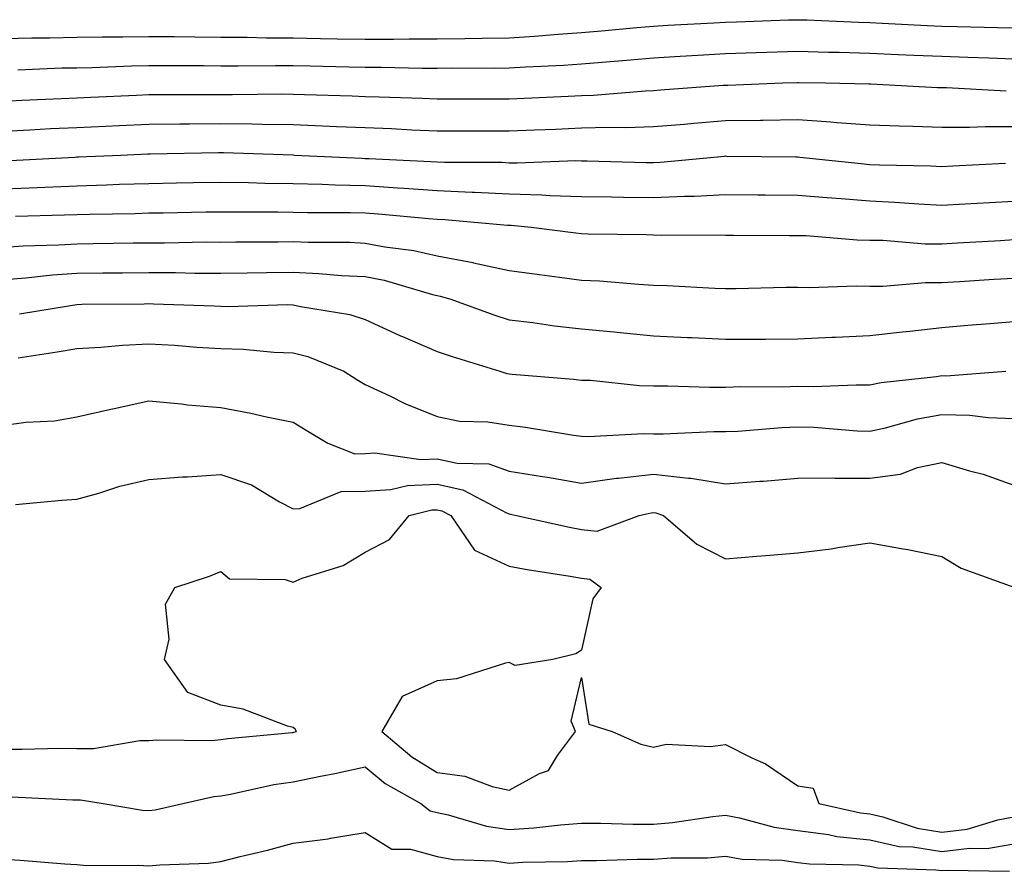
# Model space of a CAD drawing. Units: inches. Extents: x 926243 to 928883, y 7355978 to 7358618.
# Drawn here: x 927280 to 927417, y 7358383 to 7358501 of the extents above; entities that cross this region are included whole.
import ezdxf

# ---------------------------------------------------------------- set-up
doc = ezdxf.new("R2010")
doc.units = ezdxf.units.IN
doc.header["$MEASUREMENT"] = 0
doc.layers.add('Contour_92627355', color=7, linetype='Continuous', true_color=0x27d2d8)

msp = doc.modelspace()

# ---------------------------------------------------------------- linework, layer by layer
at = {"layer": 'Contour_92627355'}
for points in [[(927278.05, 7358498.08, 3335), (927281.8, 7358498.17, 3335), (927284.31, 7358498.18, 3335), (927288.05, 7358498.27, 3335), (927291.63, 7358498.34, 3335), (927294.45, 7358498.32, 3335), (927298.05, 7358498.38, 3335), (927301.61, 7358498.36, 3335), (927304.44, 7358498.31, 3335), (927308.05, 7358498.29, 3335), (927311.71, 7358498.26, 3335), (927314.32, 7358498.19, 3335), (927318.05, 7358498.17, 3335), (927321.88, 7358498.09, 3335), (927324.19, 7358498.06, 3335), (927328.05, 7358497.99, 3335), (927331.98, 7358497.99, 3335), (927334.17, 7358498.04, 3335), (927338.05, 7358498.04, 3335), (927341.89, 7358498.08, 3335), (927344.28, 7358498.15, 3335), (927348.05, 7358498.19, 3335), (927351.56, 7358498.42, 3335), (927354.82, 7358498.69, 3335), (927358.05, 7358498.91, 3335), (927360.82, 7358499.15, 3335), (927365.74, 7358499.61, 3335), (927368.05, 7358499.81, 3335), (927370.04, 7358499.93, 3335), (927376.4, 7358500.27, 3335), (927378.05, 7358500.37, 3335), (927379.55, 7358500.42, 3335), (927386.79, 7358500.66, 3335), (927388.05, 7358500.7, 3335), (927389.3, 7358500.66, 3335), (927396.47, 7358500.34, 3335), (927398.05, 7358500.29, 3335), (927399.75, 7358500.22, 3335), (927406.03, 7358499.9, 3335), (927408.05, 7358499.81, 3335), (927410.22, 7358499.75, 3335), (927415.77, 7358499.64, 3335), (927418.05, 7358499.57, 3335)], [(927279.86, 7358493.72, 3334), (927285.97, 7358494, 3334), (927288.05, 7358494.04, 3334), (927290.21, 7358494.09, 3334), (927295.66, 7358494.31, 3334), (927298.05, 7358494.36, 3334), (927300.47, 7358494.34, 3334), (927305.63, 7358494.34, 3334), (927308.05, 7358494.32, 3334), (927310.43, 7358494.3, 3334), (927315.61, 7358494.36, 3334), (927318.05, 7358494.34, 3334), (927320.43, 7358494.3, 3334), (927325.8, 7358494.17, 3334), (927328.05, 7358494.13, 3334), (927330.26, 7358494.13, 3334), (927335.98, 7358493.98, 3334), (927338.05, 7358493.98, 3334), (927340.13, 7358494.01, 3334), (927345.98, 7358493.98, 3334), (927348.05, 7358494.01, 3334), (927350.28, 7358494.15, 3334), (927355.56, 7358494.41, 3334), (927358.05, 7358494.57, 3334), (927360.95, 7358494.82, 3334), (927364.85, 7358495.12, 3334), (927368.05, 7358495.4, 3334), (927371.75, 7358495.62, 3334), (927374.18, 7358495.78, 3334), (927378.05, 7358496.01, 3334), (927382.28, 7358496.16, 3334), (927383.77, 7358496.2, 3334), (927388.05, 7358496.34, 3334), (927392.34, 7358496.21, 3334), (927393.79, 7358496.19, 3334), (927398.05, 7358496.05, 3334), (927402.01, 7358495.88, 3334), (927404.17, 7358495.79, 3334), (927408.05, 7358495.63, 3334), (927411.65, 7358495.52, 3334), (927414.58, 7358495.39, 3334), (927418.05, 7358495.29, 3334)], [(927278.05, 7358489.41, 3333), (927280.44, 7358489.53, 3333), (927285.9, 7358489.77, 3333), (927288.05, 7358489.87, 3333), (927290.01, 7358489.96, 3333), (927296.36, 7358490.23, 3333), (927298.05, 7358490.3, 3333), (927299.66, 7358490.31, 3333), (927306.44, 7358490.31, 3333), (927308.05, 7358490.33, 3333), (927309.66, 7358490.31, 3333), (927316.52, 7358490.39, 3333), (927318.05, 7358490.37, 3333), (927319.66, 7358490.31, 3333), (927326.26, 7358490.14, 3333), (927328.05, 7358490.06, 3333), (927329.98, 7358489.99, 3333), (927335.95, 7358489.82, 3333), (927338.05, 7358489.74, 3333), (927340.24, 7358489.73, 3333), (927345.84, 7358489.71, 3333), (927348.05, 7358489.7, 3333), (927350.18, 7358489.79, 3333), (927356.22, 7358490.09, 3333), (927358.05, 7358490.17, 3333), (927359.75, 7358490.22, 3333), (927366.96, 7358490.83, 3333), (927368.05, 7358490.86, 3333), (927369.03, 7358490.95, 3333), (927377.73, 7358491.6, 3333), (927378.05, 7358491.63, 3333), (927378.34, 7358491.63, 3333), (927386, 7358491.92, 3333), (927387.99, 7358491.99, 3333), (927388.11, 7358491.99, 3333), (927391.89, 7358491.92, 3333), (927397.92, 7358491.79, 3333), (927398.05, 7358491.78, 3333), (927398.2, 7358491.78, 3333), (927407.44, 7358491.31, 3333), (927408.05, 7358491.29, 3333), (927408.68, 7358491.29, 3333), (927416.99, 7358490.85, 3333)], [(927278.05, 7358485.23, 3332), (927281.54, 7358485.41, 3332), (927284.39, 7358485.58, 3332), (927288.05, 7358485.76, 3332), (927292.06, 7358485.93, 3332), (927293.95, 7358486.02, 3332), (927298.05, 7358486.19, 3332), (927302.36, 7358486.23, 3332), (927303.71, 7358486.26, 3332), (927308.05, 7358486.29, 3332), (927312.38, 7358486.25, 3332), (927313.77, 7358486.2, 3332), (927318.05, 7358486.15, 3332), (927322.12, 7358485.99, 3332), (927324.09, 7358485.88, 3332), (927328.05, 7358485.73, 3332), (927331.71, 7358485.58, 3332), (927334.53, 7358485.44, 3332), (927338.05, 7358485.3, 3332), (927341.42, 7358485.29, 3332), (927344.69, 7358485.28, 3332), (927348.05, 7358485.27, 3332), (927351.55, 7358485.42, 3332), (927354.45, 7358485.52, 3332), (927358.05, 7358485.68, 3332), (927361.92, 7358485.79, 3332), (927364.23, 7358485.74, 3332), (927368.05, 7358485.86, 3332), (927372.35, 7358486.22, 3332), (927373.63, 7358486.34, 3332), (927378.05, 7358486.71, 3332), (927382.9, 7358486.77, 3332), (927383.2, 7358486.77, 3332), (927388.05, 7358486.83, 3332), (927392.67, 7358486.54, 3332), (927393.52, 7358486.45, 3332), (927398.05, 7358486.13, 3332), (927402.11, 7358485.98, 3332), (927404.04, 7358485.93, 3332), (927408.05, 7358485.78, 3332), (927411.9, 7358485.77, 3332), (927414.09, 7358485.88, 3332), (927418.05, 7358485.88, 3332)], [(927278.82, 7358481.15, 3331), (927287.77, 7358481.64, 3331), (927288.05, 7358481.65, 3331), (927288.31, 7358481.66, 3331), (927294.17, 7358481.92, 3331), (927297.88, 7358482.09, 3331), (927298.05, 7358482.09, 3331), (927298.23, 7358482.1, 3331), (927307.71, 7358482.26, 3331), (927308.05, 7358482.26, 3331), (927308.39, 7358482.26, 3331), (927318.06, 7358481.93, 3331), (927318.25, 7358481.92, 3331), (927327.6, 7358481.47, 3331), (927328.05, 7358481.46, 3331), (927328.55, 7358481.42, 3331), (927337.17, 7358481.03, 3331), (927338.05, 7358480.97, 3331), (927339.05, 7358480.93, 3331), (927347.04, 7358480.91, 3331), (927348.05, 7358480.86, 3331), (927349.14, 7358480.83, 3331), (927357.26, 7358481.14, 3331), (927358.05, 7358481.11, 3331), (927358.87, 7358481.1, 3331), (927367.03, 7358480.9, 3331), (927368.05, 7358480.89, 3331), (927369.04, 7358480.93, 3331), (927377.91, 7358481.78, 3331), (927378.05, 7358481.79, 3331), (927378.19, 7358481.78, 3331), (927387.79, 7358481.66, 3331), (927388.05, 7358481.66, 3331), (927388.33, 7358481.63, 3331), (927396.86, 7358480.73, 3331), (927398.05, 7358480.63, 3331), (927399.4, 7358480.57, 3331), (927406.53, 7358480.4, 3331), (927408.05, 7358480.32, 3331), (927409.57, 7358480.4, 3331), (927416.9, 7358480.77, 3331)], [(927278.05, 7358477.25, 3330), (927282.55, 7358477.43, 3330), (927283.61, 7358477.48, 3330), (927288.05, 7358477.66, 3330), (927292.19, 7358477.79, 3330), (927294, 7358477.86, 3330), (927298.05, 7358477.99, 3330), (927301.91, 7358478.06, 3330), (927304.23, 7358478.1, 3330), (927308.05, 7358478.17, 3330), (927311.87, 7358478.1, 3330), (927314.15, 7358478.03, 3330), (927318.05, 7358477.96, 3330), (927322.11, 7358477.86, 3330), (927323.9, 7358477.78, 3330), (927328.05, 7358477.68, 3330), (927332.61, 7358477.36, 3330), (927333.46, 7358477.33, 3330), (927338.05, 7358476.99, 3330), (927342.91, 7358476.78, 3330), (927343.22, 7358476.75, 3330), (927348.05, 7358476.52, 3330), (927352.54, 7358476.41, 3330), (927353.67, 7358476.3, 3330), (927358.05, 7358476.18, 3330), (927362.24, 7358476.11, 3330), (927363.88, 7358476.09, 3330), (927368.05, 7358476.02, 3330), (927372.36, 7358476.23, 3330), (927373.74, 7358476.23, 3330), (927378.05, 7358476.45, 3330), (927382.54, 7358476.41, 3330), (927383.56, 7358476.41, 3330), (927388.05, 7358476.37, 3330), (927392.14, 7358476.01, 3330), (927394.08, 7358475.89, 3330), (927398.05, 7358475.56, 3330), (927401.52, 7358475.39, 3330), (927404.84, 7358475.13, 3330), (927408.05, 7358474.96, 3330), (927411.26, 7358475.14, 3330), (927414.65, 7358475.32, 3330), (927418.05, 7358475.51, 3330)], [(927279.57, 7358473.44, 3329), (927286.37, 7358473.6, 3329), (927288.05, 7358473.67, 3329), (927289.86, 7358473.72, 3329), (927296.14, 7358473.83, 3329), (927298.05, 7358473.89, 3329), (927300.05, 7358473.92, 3329), (927305.95, 7358474.03, 3329), (927308.05, 7358474.06, 3329), (927310.16, 7358474.03, 3329), (927315.94, 7358474.03, 3329), (927318.05, 7358474, 3329), (927320.08, 7358473.95, 3329), (927326.02, 7358473.95, 3329), (927328.05, 7358473.9, 3329), (927329.91, 7358473.78, 3329), (927336.87, 7358473.1, 3329), (927338.05, 7358473.01, 3329), (927339.09, 7358472.96, 3329), (927347.78, 7358472.19, 3329), (927348.05, 7358472.18, 3329), (927348.3, 7358472.17, 3329), (927351.08, 7358471.92, 3329), (927357.27, 7358471.14, 3329), (927358.05, 7358471.04, 3329), (927358.97, 7358471, 3329), (927367.02, 7358470.89, 3329), (927368.05, 7358470.84, 3329), (927369.16, 7358470.81, 3329), (927376.97, 7358470.84, 3329), (927378.05, 7358470.8, 3329), (927379.16, 7358470.81, 3329), (927386.89, 7358470.76, 3329), (927388.05, 7358470.77, 3329), (927389.23, 7358470.74, 3329), (927396.29, 7358470.16, 3329), (927398.05, 7358470.13, 3329), (927399.85, 7358470.12, 3329), (927405.73, 7358469.6, 3329), (927408.05, 7358469.6, 3329), (927410.24, 7358469.73, 3329), (927416.19, 7358470.06, 3329), (927418.05, 7358470.18, 3329)], [(927278.05, 7358469.13, 3328), (927280.64, 7358469.32, 3328), (927285.58, 7358469.45, 3328), (927288.05, 7358469.62, 3328), (927290.33, 7358469.64, 3328), (927295.87, 7358469.74, 3328), (927298.05, 7358469.76, 3328), (927300.22, 7358469.75, 3328), (927305.99, 7358469.86, 3328), (927308.05, 7358469.85, 3328), (927310.1, 7358469.88, 3328), (927316.01, 7358469.88, 3328), (927318.05, 7358469.9, 3328), (927320.16, 7358469.81, 3328), (927325.94, 7358469.81, 3328), (927328.05, 7358469.71, 3328), (927330.79, 7358469.18, 3328), (927334.8, 7358468.67, 3328), (927338.05, 7358467.92, 3328), (927342.98, 7358466.99, 3328), (927343.1, 7358466.97, 3328), (927348.05, 7358465.89, 3328), (927351.56, 7358465.43, 3328), (927355, 7358464.97, 3328), (927358.05, 7358464.57, 3328), (927360.58, 7358464.45, 3328), (927365.98, 7358463.99, 3328), (927368.05, 7358463.88, 3328), (927369.96, 7358463.83, 3328), (927376.54, 7358463.43, 3328), (927378.05, 7358463.39, 3328), (927379.53, 7358463.4, 3328), (927386.4, 7358463.57, 3328), (927388.05, 7358463.58, 3328), (927389.67, 7358463.54, 3328), (927396.18, 7358463.79, 3328), (927398.05, 7358463.74, 3328), (927399.87, 7358463.74, 3328), (927405.76, 7358464.22, 3328), (927408.05, 7358464.21, 3328), (927410.49, 7358464.36, 3328), (927415.29, 7358464.68, 3328), (927418.05, 7358464.85, 3328)], [(927278.05, 7358464.64, 3327), (927280.99, 7358464.87, 3327), (927284.67, 7358465.3, 3327), (927288.05, 7358465.53, 3327), (927291.69, 7358465.57, 3327), (927294.4, 7358465.57, 3327), (927298.05, 7358465.61, 3327), (927301.73, 7358465.6, 3327), (927304.43, 7358465.54, 3327), (927308.05, 7358465.53, 3327), (927311.7, 7358465.57, 3327), (927314.35, 7358465.62, 3327), (927318.05, 7358465.66, 3327), (927321.63, 7358465.5, 3327), (927324.76, 7358465.21, 3327), (927328.05, 7358465.05, 3327), (927330.67, 7358464.54, 3327), (927337.42, 7358462.55, 3327), (927338.05, 7358462.41, 3327), (927338.46, 7358462.33, 3327), (927339.93, 7358461.92, 3327), (927345.89, 7358459.76, 3327), (927348.05, 7358459.05, 3327), (927351.3, 7358458.67, 3327), (927354.34, 7358458.21, 3327), (927358.05, 7358457.8, 3327), (927362.6, 7358457.37, 3327), (927363.43, 7358457.3, 3327), (927368.05, 7358456.85, 3327), (927372.75, 7358456.62, 3327), (927373.38, 7358456.59, 3327), (927378.05, 7358456.36, 3327), (927382.52, 7358456.39, 3327), (927383.59, 7358456.39, 3327), (927388.05, 7358456.42, 3327), (927392.77, 7358456.63, 3327), (927393.31, 7358456.66, 3327), (927398.05, 7358456.88, 3327), (927402.57, 7358457.4, 3327), (927403.63, 7358457.5, 3327), (927408.05, 7358457.99, 3327), (927411.67, 7358458.3, 3327), (927414.69, 7358458.56, 3327), (927418.05, 7358458.84, 3327)], [(927280.1, 7358459.87, 3326), (927287.19, 7358461.06, 3326), (927288.05, 7358461.19, 3326), (927288.74, 7358461.23, 3326), (927297.4, 7358461.27, 3326), (927298.05, 7358461.3, 3326), (927298.71, 7358461.26, 3326), (927307.13, 7358461, 3326), (927308.05, 7358460.95, 3326), (927309.06, 7358460.91, 3326), (927317.29, 7358461.17, 3326), (927318.05, 7358461.14, 3326), (927319.09, 7358460.88, 3326), (927325.93, 7358459.8, 3326), (927328.05, 7358459.11, 3326), (927332.97, 7358456.84, 3326), (927333.24, 7358456.73, 3326), (927338.05, 7358454.68, 3326), (927340.11, 7358453.97, 3326), (927346.76, 7358451.92, 3326), (927347.73, 7358451.6, 3326), (927348.05, 7358451.55, 3326), (927348.46, 7358451.5, 3326), (927356.97, 7358450.83, 3326), (927358.05, 7358450.69, 3326), (927359.31, 7358450.66, 3326), (927366.09, 7358449.95, 3326), (927368.05, 7358449.91, 3326), (927370.06, 7358449.91, 3326), (927375.83, 7358449.7, 3326), (927378.05, 7358449.71, 3326), (927380.18, 7358449.79, 3326), (927385.88, 7358449.75, 3326), (927388.05, 7358449.83, 3326), (927390.18, 7358449.79, 3326), (927396.18, 7358450.05, 3326), (927398.05, 7358450.02, 3326), (927399.62, 7358450.35, 3326), (927407.32, 7358451.19, 3326), (927408.05, 7358451.32, 3326), (927408.67, 7358451.3, 3326), (927416.94, 7358451.92, 3326)], [(927279.92, 7358453.8, 3325), (927285.34, 7358454.63, 3325), (927288.05, 7358455.07, 3325), (927291.38, 7358455.25, 3325), (927294.42, 7358455.55, 3325), (927298.05, 7358455.73, 3325), (927301.66, 7358455.53, 3325), (927304.69, 7358455.28, 3325), (927308.05, 7358455.09, 3325), (927311.12, 7358454.99, 3325), (927315.39, 7358454.58, 3325), (927318.05, 7358454.48, 3325), (927320.1, 7358453.97, 3325), (927325.09, 7358451.92, 3325), (927326.91, 7358450.78, 3325), (927328.05, 7358450.1, 3325), (927331.47, 7358448.5, 3325), (927333.56, 7358447.44, 3325), (927338.05, 7358445.65, 3325), (927341.13, 7358445, 3325), (927345.09, 7358444.89, 3325), (927348.05, 7358444.43, 3325), (927350.29, 7358444.16, 3325), (927356.94, 7358443.03, 3325), (927358.05, 7358442.89, 3325), (927358.99, 7358442.86, 3325), (927366.69, 7358443.28, 3325), (927368.05, 7358443.25, 3325), (927369.38, 7358443.25, 3325), (927376.43, 7358443.54, 3325), (927378.05, 7358443.54, 3325), (927379.73, 7358443.61, 3325), (927385.85, 7358444.12, 3325), (927388.05, 7358444.2, 3325), (927390.29, 7358444.16, 3325), (927396.31, 7358443.66, 3325), (927398.05, 7358443.62, 3325), (927400.21, 7358444.08, 3325), (927404.66, 7358445.31, 3325), (927408.05, 7358445.91, 3325), (927411.95, 7358445.82, 3325), (927414.48, 7358445.49, 3325), (927418.05, 7358445.38, 3325)], [(927278.05, 7358444.42, 3324), (927280.98, 7358444.85, 3324), (927284.95, 7358445.02, 3324), (927288.05, 7358445.6, 3324), (927292.78, 7358446.65, 3324), (927293.22, 7358446.75, 3324), (927298.05, 7358447.81, 3324), (927302.57, 7358447.4, 3324), (927303.39, 7358447.26, 3324), (927308.05, 7358446.9, 3324), (927312.21, 7358446.09, 3324), (927314.37, 7358445.6, 3324), (927318.05, 7358444.85, 3324), (927319.86, 7358443.73, 3324), (927322.87, 7358441.92, 3324), (927326.61, 7358440.48, 3324), (927328.05, 7358440.49, 3324), (927329.39, 7358440.58, 3324), (927335.79, 7358439.66, 3324), (927338.05, 7358439.76, 3324), (927340.81, 7358439.16, 3324), (927345.22, 7358439.09, 3324), (927348.05, 7358438.06, 3324), (927352.66, 7358437.31, 3324), (927353.34, 7358437.22, 3324), (927358.05, 7358436.41, 3324), (927362.9, 7358437.07, 3324), (927363.21, 7358437.08, 3324), (927368.05, 7358437.64, 3324), (927372.89, 7358437.08, 3324), (927373.22, 7358437.09, 3324), (927378.05, 7358436.28, 3324), (927382.79, 7358436.65, 3324), (927383.29, 7358436.68, 3324), (927388.05, 7358437.08, 3324), (927392.86, 7358437.11, 3324), (927393.21, 7358437.08, 3324), (927398.05, 7358437.1, 3324), (927402.31, 7358437.66, 3324), (927404.69, 7358438.56, 3324), (927408.05, 7358439.25, 3324), (927411.87, 7358438.1, 3324), (927413.77, 7358437.64, 3324), (927418.05, 7358436.1, 3324)], [(927279.55, 7358433.42, 3323), (927285.96, 7358434.01, 3323), (927288.05, 7358434.15, 3323), (927291.13, 7358435, 3323), (927294.01, 7358435.96, 3323), (927298.05, 7358436.91, 3323), (927302.7, 7358437.27, 3323), (927303.4, 7358437.27, 3323), (927308.05, 7358437.58, 3323), (927312.29, 7358436.17, 3323), (927316.18, 7358433.78, 3323), (927318.05, 7358432.83, 3323), (927318.99, 7358432.86, 3323), (927324.72, 7358435.25, 3323), (927328.05, 7358435.29, 3323), (927331.64, 7358435.51, 3323), (927333.91, 7358436.06, 3323), (927338.05, 7358436.23, 3323), (927341.59, 7358435.47, 3323), (927347.75, 7358432.22, 3323), (927348.05, 7358432.11, 3323), (927348.21, 7358432.08, 3323), (927349.04, 7358431.92, 3323), (927356.4, 7358430.27, 3323), (927358.05, 7358429.98, 3323), (927360.24, 7358429.73, 3323), (927366.08, 7358431.92, 3323), (927367.71, 7358432.26, 3323), (927368.05, 7358432.3, 3323), (927368.39, 7358432.26, 3323), (927369.45, 7358431.92, 3323), (927374.04, 7358427.91, 3323), (927378.05, 7358425.89, 3323), (927382.39, 7358426.25, 3323), (927383.63, 7358426.35, 3323), (927388.05, 7358426.72, 3323), (927392.71, 7358427.26, 3323), (927393.61, 7358427.48, 3323), (927398.05, 7358428.13, 3323), (927402.7, 7358427.27, 3323), (927403.32, 7358427.19, 3323), (927408.05, 7358426.19, 3323), (927410.72, 7358424.59, 3323), (927418.02, 7358421.95, 3323)], [(927278.05, 7358399.5, 3322), (927280.49, 7358399.48, 3322), (927285.75, 7358399.62, 3322), (927288.05, 7358399.59, 3322), (927290.38, 7358399.59, 3322), (927296.79, 7358400.66, 3322), (927298.05, 7358400.66, 3322), (927299.18, 7358400.79, 3322), (927306.81, 7358400.68, 3322), (927308.05, 7358400.8, 3322), (927309.01, 7358400.96, 3322), (927317.92, 7358401.79, 3322), (927318.05, 7358401.81, 3322), (927318.14, 7358401.83, 3322), (927318.52, 7358401.92, 3322), (927318.36, 7358402.23, 3322), (927318.05, 7358402.48, 3322), (927317.29, 7358402.68, 3322), (927311.14, 7358405.01, 3322), (927308.05, 7358405.6, 3322), (927303.47, 7358407.34, 3322), (927300.22, 7358411.92, 3322), (927300.85, 7358414.72, 3322), (927300.35, 7358419.62, 3322), (927301.64, 7358421.92, 3322), (927306.47, 7358423.49, 3322), (927308.05, 7358424.12, 3322), (927309.23, 7358423.1, 3322), (927316.95, 7358423.02, 3322), (927318.05, 7358422.66, 3322), (927319.33, 7358423.2, 3322), (927325, 7358424.97, 3322), (927328.05, 7358426.8, 3322), (927331.42, 7358428.55, 3322), (927334.17, 7358431.92, 3322), (927337.29, 7358432.68, 3322), (927338.05, 7358432.71, 3322), (927338.7, 7358432.57, 3322), (927339.93, 7358431.92, 3322), (927343.22, 7358427.09, 3322), (927348.05, 7358424.87, 3322), (927350.52, 7358424.39, 3322), (927356.49, 7358423.48, 3322), (927358.05, 7358423.2, 3322), (927359.2, 7358423.07, 3322), (927360.8, 7358421.92, 3322), (927359.65, 7358420.32, 3322), (927358.05, 7358413.23, 3322), (927357.26, 7358412.71, 3322), (927354.07, 7358411.92, 3322), (927348.88, 7358411.09, 3322), (927348.05, 7358411.49, 3322), (927347.54, 7358411.41, 3322), (927340.73, 7358409.24, 3322), (927338.05, 7358408.96, 3322), (927333.18, 7358406.79, 3322), (927330.39, 7358401.92, 3322), (927334.54, 7358398.41, 3322), (927338.05, 7358396.25, 3322), (927341.86, 7358395.73, 3322), (927345.67, 7358394.3, 3322), (927348.05, 7358393.8, 3322), (927352.23, 7358396.1, 3322), (927353.47, 7358396.5, 3322), (927354.74, 7358398.61, 3322), (927357.23, 7358401.92, 3322), (927356.62, 7358403.35, 3322), (927358.05, 7358409.44, 3322), (927359.09, 7358402.96, 3322), (927362.34, 7358401.92, 3322), (927366.31, 7358400.18, 3322), (927368.05, 7358399.76, 3322), (927369.79, 7358400.18, 3322), (927375.96, 7358399.83, 3322), (927378.05, 7358400.14, 3322), (927381.7, 7358398.27, 3322), (927383.57, 7358397.44, 3322), (927388.05, 7358394.39, 3322), (927390.2, 7358394.08, 3322), (927390.98, 7358391.92, 3322), (927396.78, 7358390.64, 3322), (927398.05, 7358390.5, 3322), (927399.86, 7358390.11, 3322), (927404.64, 7358388.51, 3322), (927408.05, 7358387.96, 3322), (927411.58, 7358388.39, 3322), (927415.82, 7358389.69, 3322), (927418.05, 7358390.07, 3322)], [(927278.99, 7358392.86, 3321), (927287.52, 7358392.45, 3321), (927288.05, 7358392.44, 3321), (927288.57, 7358392.44, 3321), (927291.73, 7358391.92, 3321), (927297.15, 7358391.02, 3321), (927298.05, 7358390.96, 3321), (927298.91, 7358391.06, 3321), (927302.77, 7358391.92, 3321), (927307.05, 7358392.92, 3321), (927308.05, 7358393.01, 3321), (927309.36, 7358393.23, 3321), (927315.4, 7358394.57, 3321), (927318.05, 7358394.96, 3321), (927321.88, 7358395.75, 3321), (927323.86, 7358396.11, 3321), (927328.05, 7358397.02, 3321), (927330.85, 7358394.72, 3321), (927335.8, 7358391.92, 3321), (927337.07, 7358390.94, 3321), (927338.05, 7358390.67, 3321), (927339.59, 7358390.38, 3321), (927344.91, 7358388.78, 3321), (927348.05, 7358388.32, 3321), (927351.43, 7358388.54, 3321), (927355.13, 7358389, 3321), (927358.05, 7358389.21, 3321), (927360.76, 7358389.21, 3321), (927365.21, 7358389.08, 3321), (927368.05, 7358389.08, 3321), (927370.69, 7358389.28, 3321), (927376.29, 7358390.15, 3321), (927378.05, 7358390.31, 3321), (927380, 7358389.97, 3321), (927384.78, 7358388.65, 3321), (927388.05, 7358388.2, 3321), (927392.34, 7358387.63, 3321), (927393.5, 7358387.37, 3321), (927398.05, 7358386.88, 3321), (927402.13, 7358385.99, 3321), (927404.04, 7358385.93, 3321), (927408.05, 7358385.29, 3321), (927411.89, 7358385.76, 3321), (927414.27, 7358385.71, 3321), (927418.05, 7358386.35, 3321)], [(927278.05, 7358384.23, 3320), (927280.2, 7358384.08, 3320), (927286.39, 7358383.58, 3320), (927288.05, 7358383.46, 3320), (927289.47, 7358383.34, 3320), (927296.59, 7358383.38, 3320), (927298.05, 7358383.27, 3320), (927299.57, 7358383.45, 3320), (927306.31, 7358383.66, 3320), (927308.05, 7358383.9, 3320), (927310.72, 7358384.59, 3320), (927314.49, 7358385.48, 3320), (927318.05, 7358386.45, 3320), (927322.94, 7358387.03, 3320), (927323.26, 7358387.13, 3320), (927328.05, 7358387.92, 3320), (927331.75, 7358385.61, 3320), (927334.35, 7358385.62, 3320), (927338.05, 7358384.6, 3320), (927340.29, 7358384.16, 3320), (927346, 7358383.97, 3320), (927348.05, 7358383.67, 3320), (927349.92, 7358383.79, 3320), (927356.1, 7358383.87, 3320), (927358.05, 7358384.01, 3320), (927360.14, 7358384.02, 3320), (927365.77, 7358384.2, 3320), (927368.05, 7358384.2, 3320), (927370.52, 7358384.38, 3320), (927375.56, 7358384.41, 3320), (927378.05, 7358384.63, 3320), (927380.36, 7358384.23, 3320), (927385.91, 7358384.06, 3320), (927388.05, 7358383.77, 3320), (927389.68, 7358383.55, 3320), (927396.55, 7358383.42, 3320), (927398.05, 7358383.26, 3320), (927399.15, 7358383.02, 3320), (927407.22, 7358382.75, 3320), (927408.05, 7358382.62, 3320), (927408.84, 7358382.71, 3320), (927417.44, 7358382.53, 3320)]]:
    msp.add_polyline3d(points, dxfattribs=at)

doc.saveas('drawing.dxf')
